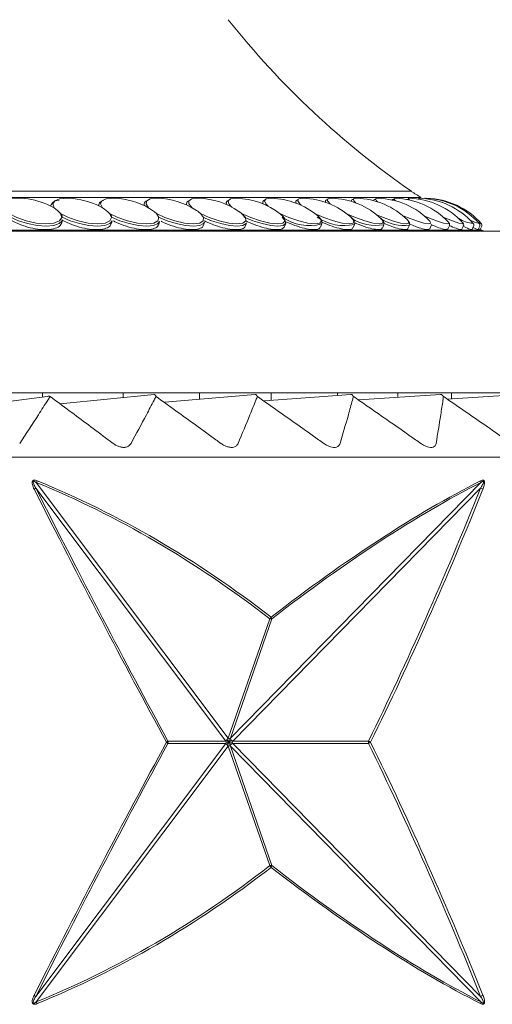
# Model space of a CAD drawing. Units: millimetres. Extents: x 9237 to 10581, y -13250 to -11400.
# Drawn here: x 9937 to 9948, y -12546 to -12523 of the extents above; entities that cross this region are included whole.
import ezdxf

# ---------------------------------------------------------------- set-up
doc = ezdxf.new("R2010")
doc.units = ezdxf.units.MM
doc.layers.add('layer 1', color=170, linetype='Continuous', lineweight=0)

msp = doc.modelspace()

# ---------------------------------------------------------------- linework, layer by layer
at = {"layer": 'layer 1'}
for p, q in [((9945.808, -12526.593), (9926.786, -12526.593)), ((9946.042, -12526.738), (9926.786, -12526.738)), ((9939.467, -12526.879), (9939.462, -12526.893)), ((9940.477, -12526.864), (9940.473, -12526.876)), ((9941.416, -12526.851), (9941.413, -12526.86)), ((9942.281, -12526.838), (9942.278, -12526.845)), ((9943.067, -12526.827), (9943.065, -12526.832)), ((9944.394, -12526.798), (9944.385, -12526.809)), ((9946.174, -12526.757), (9946.178, -12526.759)), ((9937.324, -12526.983), (9937.167, -12526.902)), ((9937.256, -12526.913), (9937.251, -12526.933)), ((9938.391, -12526.896), (9938.387, -12526.912)), ((9938.474, -12526.983), (9938.407, -12526.947)), ((9938.483, -12526.988), (9938.439, -12526.967)), ((9937.507, -12527.339), (9937.523, -12527.272)), ((9938.685, -12527.359), (9938.703, -12527.291)), ((9939.809, -12527.379), (9939.829, -12527.308)), ((9940.872, -12527.397), (9940.894, -12527.325)), ((9941.87, -12527.414), (9941.895, -12527.34)), ((9945.091, -12527.241), (9945.081, -12527.231)), ((9945.733, -12527.291), (9945.716, -12527.273)), ((9946.687, -12527.322), (9946.68, -12527.314)), ((9947.463, -12527.511), (9926.786, -12527.511)), ((9948.132, -12527.542), (9926.786, -12527.542)), ((9942.798, -12527.429), (9942.825, -12527.354)), ((9943.652, -12527.443), (9943.68, -12527.366)), ((9944.427, -12527.455), (9944.458, -12527.377)), ((9945.12, -12527.465), (9945.152, -12527.387)), ((9945.727, -12527.475), (9945.761, -12527.395)), ((9946.246, -12527.483), (9946.282, -12527.402)), ((9946.675, -12527.489), (9946.711, -12527.408)), ((9947.01, -12527.493), (9947.047, -12527.412)), ((9947.251, -12527.497), (9947.288, -12527.416)), ((9947.276, -12527.353), (9947.274, -12527.35)), ((9947.395, -12527.499), (9947.433, -12527.418)), ((9947.424, -12527.36), (9947.423, -12527.359)), ((9947.443, -12527.5), (9947.482, -12527.418)), ((9947.463, -12527.511), (9947.443, -12527.5)), ((9951.83, -12531.37), (9926.786, -12531.37)), ((9937.163, -12531.461), (9935.018, -12531.73)), ((9937.049, -12531.37), (9937.049, -12531.475)), ((9937.47, -12531.637), (9939.7, -12531.411)), ((9938.964, -12531.37), (9938.964, -12531.485)), ((9939.956, -12531.595), (9942.098, -12531.411)), ((9940.78, -12531.37), (9940.78, -12531.524)), ((9942.318, -12531.565), (9944.371, -12531.411)), ((9942.48, -12531.37), (9942.48, -12531.552)), ((9944.052, -12531.37), (9944.052, -12531.435)), ((9944.56, -12531.541), (9946.501, -12531.411)), ((9945.484, -12531.37), (9945.484, -12531.479)), ((9946.661, -12531.521), (9948.469, -12531.411)), ((9946.762, -12531.37), (9946.762, -12531.515)), ((9958.429, -12532.901), (9894.631, -12532.901)), ((9941.403, -12539.636), (9936.89, -12533.633)), ((9936.902, -12533.502), (9941.462, -12539.568)), ((9941.51, -12539.568), (9947.456, -12533.502)), ((9947.454, -12533.633), (9941.569, -12539.636)), ((9941.462, -12539.568), (9942.447, -12536.736)), ((9942.495, -12536.736), (9941.51, -12539.568)), ((9936.89, -12545.694), (9941.403, -12539.691)), ((9940.027, -12539.636), (9941.403, -12539.636)), ((9941.403, -12539.691), (9940.027, -12539.691)), ((9941.403, -12539.636), (9941.411, -12539.663)), ((9941.411, -12539.663), (9941.403, -12539.691)), ((9941.462, -12539.568), (9941.486, -12539.576)), ((9941.486, -12539.576), (9941.51, -12539.568)), ((9941.561, -12539.663), (9941.569, -12539.636)), ((9941.569, -12539.691), (9941.561, -12539.663)), ((9941.569, -12539.636), (9944.792, -12539.636)), ((9944.792, -12539.691), (9941.569, -12539.691)), ((9941.569, -12539.691), (9947.454, -12545.694)), ((9941.462, -12539.759), (9936.902, -12545.825)), ((9941.462, -12539.759), (9941.486, -12539.75)), ((9942.447, -12542.591), (9941.462, -12539.759)), ((9941.486, -12539.75), (9941.51, -12539.759)), ((9941.51, -12539.759), (9942.495, -12542.591)), ((9947.456, -12545.825), (9941.51, -12539.759))]:
    msp.add_line(p, q, dxfattribs=at)
at = {"layer": 'layer 1', "flags": 128}
for points in [[(9936.549, -12526.758), (9936.48, -12526.757), (9936.296, -12526.773), (9936.168, -12526.82), (9936.107, -12526.893), (9936.122, -12526.983)], [(9937.683, -12526.758), (9937.627, -12526.757), (9937.455, -12526.773), (9937.34, -12526.82), (9937.294, -12526.893), (9937.324, -12526.983)], [(9938.5, -12526.81), (9938.461, -12526.825), (9938.429, -12526.844), (9938.407, -12526.866), (9938.393, -12526.891), (9938.388, -12526.918), (9938.39, -12526.938)], [(9938.767, -12526.758), (9938.722, -12526.757), (9938.561, -12526.773), (9938.46, -12526.82), (9938.43, -12526.893), (9938.474, -12526.983)], [(9939.55, -12526.81), (9939.515, -12526.825), (9939.49, -12526.844), (9939.472, -12526.866), (9939.464, -12526.891), (9939.465, -12526.918), (9939.468, -12526.931)], [(9939.795, -12526.757), (9939.759, -12526.757), (9939.61, -12526.773), (9939.524, -12526.82), (9939.509, -12526.893), (9939.568, -12526.983)], [(9940.574, -12526.798), (9940.537, -12526.81), (9940.508, -12526.825), (9940.488, -12526.844), (9940.476, -12526.866), (9940.473, -12526.891), (9940.48, -12526.918), (9940.48, -12526.921)], [(9940.761, -12526.757), (9940.732, -12526.757), (9940.596, -12526.773), (9940.525, -12526.82), (9940.526, -12526.893), (9940.6, -12526.983)], [(9941.489, -12526.798), (9941.458, -12526.81), (9941.434, -12526.825), (9941.419, -12526.844), (9941.413, -12526.866), (9941.416, -12526.891), (9941.422, -12526.908)], [(9941.661, -12526.757), (9941.638, -12526.757), (9941.515, -12526.773), (9941.46, -12526.82), (9941.476, -12526.893), (9941.544, -12526.967)], [(9942.333, -12526.798), (9942.306, -12526.81), (9942.289, -12526.825), (9942.279, -12526.844), (9942.279, -12526.866), (9942.287, -12526.891), (9942.288, -12526.891)], [(9942.489, -12526.757), (9942.471, -12526.757), (9942.363, -12526.773), (9942.323, -12526.82), (9942.355, -12526.893), (9942.41, -12526.948)], [(9943.101, -12526.798), (9943.08, -12526.81), (9943.068, -12526.825), (9943.064, -12526.844), (9943.069, -12526.866), (9943.072, -12526.873)], [(9943.242, -12526.757), (9943.228, -12526.757), (9943.134, -12526.773), (9943.11, -12526.82), (9943.158, -12526.893), (9943.191, -12526.923)], [(9943.915, -12526.757), (9943.904, -12526.757), (9943.826, -12526.773), (9943.818, -12526.82), (9943.881, -12526.893), (9943.884, -12526.896)], [(9944.505, -12526.757), (9944.497, -12526.757), (9944.435, -12526.773), (9944.443, -12526.82), (9944.49, -12526.868)], [(9944.914, -12526.798), (9944.91, -12526.81), (9944.911, -12526.814)], [(9945.01, -12526.757), (9945.004, -12526.757), (9944.958, -12526.773), (9944.982, -12526.82), (9945.005, -12526.842)], [(9945.426, -12526.757), (9945.423, -12526.757), (9945.392, -12526.773), (9945.429, -12526.817)], [(9945.752, -12526.757), (9945.75, -12526.757), (9945.736, -12526.773), (9945.759, -12526.796)], [(9945.986, -12526.757), (9945.985, -12526.757), (9945.987, -12526.773), (9945.995, -12526.779)], [(9946.127, -12526.757), (9946.126, -12526.757), (9946.135, -12526.766)], [(9936.257, -12527.118), (9936.437, -12527.215), (9936.66, -12527.294), (9936.901, -12527.345), (9937.13, -12527.363), (9937.32, -12527.345), (9937.451, -12527.294), (9937.505, -12527.215), (9937.476, -12527.118)], [(9936.293, -12527.205), (9936.479, -12527.291), (9936.695, -12527.36), (9936.92, -12527.403), (9937.134, -12527.418), (9937.315, -12527.403), (9937.446, -12527.36), (9937.516, -12527.291), (9937.523, -12527.272)], [(9937.476, -12527.118), (9937.666, -12527.215), (9937.893, -12527.294), (9938.132, -12527.345), (9938.354, -12527.363), (9938.534, -12527.345), (9938.649, -12527.294), (9938.688, -12527.215), (9938.644, -12527.118)], [(9937.518, -12527.205), (9937.71, -12527.291), (9937.929, -12527.36), (9938.152, -12527.403), (9938.359, -12527.418), (9938.529, -12527.403), (9938.648, -12527.36), (9938.703, -12527.291), (9938.703, -12527.291)], [(9938.644, -12527.118), (9938.841, -12527.215), (9939.072, -12527.294), (9939.308, -12527.345), (9939.522, -12527.363), (9939.69, -12527.345), (9939.791, -12527.294), (9939.813, -12527.215), (9939.753, -12527.118)], [(9938.689, -12527.205), (9938.888, -12527.291), (9939.108, -12527.36), (9939.328, -12527.403), (9939.527, -12527.418), (9939.687, -12527.403), (9939.792, -12527.36), (9939.829, -12527.308)], [(9939.753, -12527.118), (9939.958, -12527.215), (9940.19, -12527.294), (9940.423, -12527.345), (9940.629, -12527.363), (9940.783, -12527.345), (9940.868, -12527.294), (9940.874, -12527.215), (9940.8, -12527.118)], [(9939.803, -12527.205), (9940.007, -12527.291), (9940.227, -12527.36), (9940.443, -12527.403), (9940.634, -12527.418), (9940.782, -12527.403), (9940.872, -12527.36), (9940.894, -12527.325)], [(9940.8, -12527.118), (9941.011, -12527.215), (9941.244, -12527.294), (9941.472, -12527.345), (9941.667, -12527.363), (9941.808, -12527.345), (9941.878, -12527.294), (9941.867, -12527.215), (9941.778, -12527.118)], [(9940.854, -12527.205), (9941.062, -12527.291), (9941.281, -12527.36), (9941.492, -12527.403), (9941.673, -12527.418), (9941.808, -12527.403), (9941.884, -12527.36), (9941.895, -12527.34)], [(9941.778, -12527.118), (9941.994, -12527.215), (9942.227, -12527.294), (9942.449, -12527.345), (9942.634, -12527.363), (9942.76, -12527.345), (9942.813, -12527.294), (9942.786, -12527.215), (9942.683, -12527.118)], [(9941.836, -12527.205), (9942.047, -12527.291), (9942.264, -12527.36), (9942.469, -12527.403), (9942.64, -12527.418), (9942.761, -12527.403), (9942.822, -12527.36), (9942.816, -12527.291), (9942.744, -12527.205)], [(9942.683, -12527.118), (9942.903, -12527.215), (9943.134, -12527.294), (9943.349, -12527.345), (9943.523, -12527.363), (9943.634, -12527.345), (9943.671, -12527.294), (9943.628, -12527.215), (9943.578, -12527.168)], [(9943.511, -12527.118), (9943.734, -12527.215), (9943.962, -12527.294), (9944.169, -12527.345), (9944.33, -12527.363), (9944.426, -12527.345), (9944.446, -12527.294), (9944.387, -12527.215), (9944.376, -12527.205)], [(9944.29, -12527.133), (9944.482, -12527.215), (9944.707, -12527.294), (9944.905, -12527.345), (9945.052, -12527.363), (9945.132, -12527.345), (9945.135, -12527.294), (9945.091, -12527.241)], [(9944.983, -12527.147), (9945.144, -12527.215), (9945.364, -12527.294), (9945.552, -12527.345), (9945.685, -12527.363), (9945.749, -12527.345), (9945.735, -12527.294), (9945.733, -12527.291)], [(9945.597, -12527.165), (9945.717, -12527.215), (9945.931, -12527.294), (9946.107, -12527.345), (9946.226, -12527.363), (9946.273, -12527.345), (9946.249, -12527.3)], [(9946.128, -12527.186), (9946.197, -12527.215), (9946.404, -12527.294), (9946.569, -12527.345), (9946.672, -12527.363), (9946.702, -12527.345), (9946.687, -12527.322)], [(9946.574, -12527.211), (9946.583, -12527.215), (9946.782, -12527.294), (9946.934, -12527.345), (9947.022, -12527.363), (9947.035, -12527.345), (9947.03, -12527.34)], [(9947.392, -12527.325), (9947.436, -12527.345), (9947.474, -12527.363)]]:
    msp.add_lwpolyline(points, dxfattribs=at)
at = {"layer": 'layer 1'}
for centre, radius, start, end in [((9957.439, -12509.815), 20.415, 218.4897, 235.2694), ((9947.262, -12524.496), 2.552, 235.2694, 241.4538), ((9936.459, -12528.543), 1.786, 66.6563, 87.0952), ((9937.446, -12527.013), 0.214, 90.3122, 152.4265), ((9937.604, -12528.543), 1.786, 63.2991, 87.4713), ((9938.697, -12528.543), 1.786, 60.4351, 87.7429), ((9939.731, -12528.543), 1.786, 58.3018, 87.9481), ((9940.702, -12528.543), 1.786, 55.6066, 88.1078), ((9941.606, -12528.543), 1.786, 52.4508, 88.2345), ((9942.437, -12528.543), 1.786, 50.3256, 88.3364), ((9943.193, -12528.543), 1.786, 48.4283, 88.4189), ((9943.805, -12526.833), 0.0379, 114.9472, 212.8074), ((9943.868, -12528.543), 1.786, 46.7578, 88.4858), ((9944.414, -12526.82), 0.0305, 159.8706, 206.5874), ((9944.46, -12528.543), 1.786, 45.3128, 88.5398), ((9944.966, -12528.543), 1.786, 44.0924, 88.5829), ((9945.383, -12528.543), 1.786, 43.0954, 88.6166), ((9945.71, -12528.543), 1.786, 42.3211, 88.6418), ((9945.944, -12528.543), 1.786, 41.7686, 88.6593), ((9946.085, -12528.543), 1.786, 41.4373, 88.6696), ((9946.132, -12528.543), 1.786, 41.327, 88.673), ((9936.864, -12527.659), 0.817, 41.5211, 55.8186), ((9938.013, -12527.739), 0.885, 44.5767, 58.6049), ((9939.101, -12527.822), 0.96, 47.2103, 60.9044), ((9940.106, -12527.933), 1.071, 49.5879, 58.219), ((9941.046, -12528.04), 1.178, 51.5672, 55.5927), ((9943.384, -12526.284), 1.122, 235.2199, 285.2927), ((9944.211, -12526.292), 1.113, 235.1736, 282.7899), ((9944.964, -12526.346), 1.057, 236.811, 280.2717), ((9945.63, -12526.384), 1.019, 237.8127, 277.4032), ((9947.325, -12526.62), 0.734, 237.708, 266.2057), ((9947.681, -12526.351), 1.041, 242.7537, 255.7041), ((9947.585, -12527.286), 0.255, 241.4538, 270), ((9947.435, -12527.397), 0.051, 335, 41.327), ((9937.198, -12531.526), 0.0739, 61.3142, 117.8898), ((9936.758, -12533.483), 0.2, 297.5234, 311.4216), ((9936.701, -12533.381), 0.235, 329.1315, 340.1782), ((9947.37, -12533.487), 0.0877, 350.5126, 17.5015), ((9947.387, -12533.842), 0.219, 55.8524, 72.2785), ((9942.325, -12536.605), 0.179, 312.916, 329.7362), ((9942.471, -12536.641), 0.0978, 255.9488, 284.0512), ((9942.393, -12536.75), 0.102, 7.6495, 32.2036), ((9939.926, -12539.55), 0.133, 301.0566, 319.4321), ((9939.926, -12539.777), 0.133, 40.5653, 58.9459), ((9939.948, -12539.663), 0.0841, 340.9848, 19.0152), ((9944.702, -12539.86), 0.241, 54.4693, 68.0304), ((9945.662, -12539.663), 0.87, 178.1957, 181.8043), ((9944.702, -12539.467), 0.241, 291.9727, 305.5275), ((9942.471, -12542.686), 0.0977, 75.9379, 104.0621), ((9942.326, -12542.722), 0.179, 30.2633, 47.0871), ((9942.393, -12542.577), 0.102, 327.7958, 352.3494), ((9936.758, -12545.844), 0.2, 48.5734, 62.4816), ((9947.387, -12545.485), 0.219, 287.7265, 304.1426), ((9936.701, -12545.945), 0.235, 19.8217, 30.8666), ((9947.37, -12545.839), 0.0877, 342.4989, 9.4874)]:
    msp.add_arc(centre, radius, start, end, dxfattribs=at)
for centre, major_axis, ratio, start_param, end_param in [((9926.595, -12475.926), (-29.459, 82.884), 0.1452, 2.288086, 2.394384), ((9926.536, -12582.481), (4.524, 50.41), 0.624866, 5.902241, 6.094028), ((9926.53, -12582.44), (4.549, 50.408), 0.626345, 5.902682, 6.094469), ((9926.53, -12582.44), (28.71, 49.85), 0.278893, 0.404442, 0.59623), ((9926.583, -12582.481), (28.632, 49.855), 0.278557, 0.403814, 0.595602), ((9926.524, -12475.926), (3.133, 82.986), 0.381606, 3.851645, 3.957943), ((9926.53, -12475.953), (-29.533, 82.883), 0.14547, 2.28786, 2.394159), ((9926.53, -12475.953), (3.143, 82.986), 0.382521, 3.851726, 3.958024), ((9926.53, -12603.373), (29.533, 82.883), 0.14547, 0.747434, 0.853732), ((9926.595, -12603.401), (29.459, 82.884), 0.1452, 0.747209, 0.853507), ((9926.524, -12603.401), (-3.133, 82.986), 0.381606, 5.466835, 5.573133), ((9926.53, -12603.373), (-3.143, 82.986), 0.382521, 5.466754, 5.573052), ((9926.536, -12496.846), (-4.524, 50.41), 0.624866, 3.33075, 3.522537), ((9926.53, -12496.887), (-4.549, 50.408), 0.626345, 3.330309, 3.522096), ((9926.53, -12496.887), (-28.71, 49.85), 0.278893, 2.545363, 2.737151), ((9926.583, -12496.846), (-28.632, 49.855), 0.278557, 2.545991, 2.737778)]:
    msp.add_ellipse(centre, major_axis=major_axis, ratio=ratio, start_param=start_param, end_param=end_param, dxfattribs=at)
for points in [[(9943.125, -12526.792), (9943.116, -12526.794), (9943.109, -12526.796), (9943.101, -12526.798)], [(9943.824, -12526.788), (9943.811, -12526.791), (9943.8, -12526.795), (9943.789, -12526.798)], [(9944.437, -12526.785), (9944.419, -12526.787), (9944.407, -12526.793), (9944.394, -12526.798)]]:
    msp.add_open_spline(points, degree=3, dxfattribs=at)
for points, knots in [([(9944.964, -12526.784), (9944.963, -12526.784), (9944.938, -12526.784), (9944.926, -12526.791), (9944.914, -12526.798)], [0.4802109, 0.4802109, 0.4802109, 0.4802109, 0.500003, 1, 1, 1, 1]), ([(9945.404, -12526.787), (9945.394, -12526.785), (9945.362, -12526.781), (9945.352, -12526.791), (9945.345, -12526.798)], [0.3125208, 0.3125208, 0.3125208, 0.3125208, 0.5000015, 1, 1, 1, 1]), ([(9945.772, -12526.798), (9945.745, -12526.791), (9945.715, -12526.783), (9945.701, -12526.784), (9945.699, -12526.784)], [0, 0, 0, 0, 0.5000012, 0.5691909, 0.5691909, 0.5691909, 0.5691909]), ([(9936.281, -12527.266), (9936.322, -12527.289), (9936.425, -12527.349), (9936.632, -12527.428), (9936.88, -12527.486), (9937.118, -12527.507), (9937.317, -12527.487), (9937.461, -12527.432), (9937.492, -12527.369), (9937.507, -12527.339)], [0, 0, 0, 0, 0.097622, 0.248561, 0.39928, 0.549849, 0.700344, 0.850837, 1, 1, 1, 1]), ([(9937.518, -12527.205), (9937.518, -12527.204), (9937.518, -12527.201), (9937.518, -12527.195), (9937.517, -12527.183), (9937.508, -12527.159), (9937.494, -12527.138), (9937.481, -12527.123), (9937.476, -12527.118)], [0, 0, 0, 0, 0.025704, 0.077039, 0.159332, 0.31086, 0.762182, 1, 1, 1, 1]), ([(9937.504, -12527.266), (9937.546, -12527.289), (9937.654, -12527.349), (9937.864, -12527.428), (9938.111, -12527.486), (9938.342, -12527.507), (9938.528, -12527.487), (9938.651, -12527.436), (9938.67, -12527.381), (9938.678, -12527.357)], [0, 0, 0, 0, 0.100878, 0.25686, 0.412613, 0.568209, 0.723728, 0.879247, 1, 1, 1, 1]), ([(9938.689, -12527.205), (9938.689, -12527.205), (9938.69, -12527.203), (9938.691, -12527.198), (9938.69, -12527.189), (9938.685, -12527.171), (9938.669, -12527.145), (9938.653, -12527.128), (9938.644, -12527.118)], [0, 0, 0, 0, 0.000791, 0.051464, 0.119876, 0.233694, 0.529063, 1, 1, 1, 1]), ([(9938.73, -12527.294), (9938.756, -12527.308), (9938.851, -12527.358), (9939.043, -12527.428), (9939.286, -12527.486), (9939.51, -12527.507), (9939.683, -12527.487), (9939.786, -12527.441), (9939.795, -12527.393), (9939.799, -12527.376)], [0, 0, 0, 0, 0.064086, 0.232668, 0.401007, 0.569177, 0.737263, 0.905349, 1, 1, 1, 1]), ([(9939.864, -12527.304), (9939.884, -12527.314), (9939.975, -12527.361), (9940.162, -12527.428), (9940.401, -12527.486), (9940.615, -12527.507), (9940.774, -12527.486), (9940.86, -12527.446), (9940.862, -12527.405), (9940.863, -12527.394)], [0, 0, 0, 0, 0.051517, 0.229085, 0.406396, 0.583531, 0.760577, 0.937621, 1, 1, 1, 1]), ([(9940.892, -12527.293), (9940.92, -12527.307), (9941.021, -12527.358), (9941.215, -12527.428), (9941.449, -12527.486), (9941.654, -12527.507), (9941.796, -12527.486), (9941.868, -12527.451), (9941.865, -12527.417), (9941.865, -12527.412)], [0, 0, 0, 0, 0.070942, 0.251868, 0.432538, 0.613022, 0.79342, 0.973815, 1, 1, 1, 1]), ([(9941.836, -12527.205), (9941.836, -12527.205), (9941.836, -12527.204), (9941.837, -12527.2), (9941.837, -12527.192), (9941.833, -12527.178), (9941.815, -12527.149), (9941.794, -12527.131), (9941.778, -12527.118)], [0, 0, 0, 0, 0.010235, 0.030409, 0.09928, 0.197807, 0.39312, 1, 1, 1, 1]), ([(9941.87, -12527.291), (9941.9, -12527.306), (9942.004, -12527.357), (9942.198, -12527.428), (9942.426, -12527.487), (9942.617, -12527.506), (9942.753, -12527.489), (9942.782, -12527.448), (9942.796, -12527.428)], [0, 0, 0, 0, 0.076349, 0.263601, 0.450581, 0.637374, 0.824076, 1, 1, 1, 1]), ([(9942.815, -12527.309), (9942.834, -12527.317), (9942.927, -12527.362), (9943.106, -12527.428), (9943.327, -12527.487), (9943.505, -12527.506), (9943.62, -12527.491), (9943.637, -12527.455), (9943.644, -12527.44)], [0, 0, 0, 0, 0.049154, 0.250084, 0.450722, 0.651156, 0.851494, 1, 1, 1, 1]), ([(9943.672, -12527.368), (9943.677, -12527.361), (9943.698, -12527.331), (9943.677, -12527.273), (9943.642, -12527.235), (9943.627, -12527.218)], [0, 0, 0, 0, 0.166165, 0.625775, 1, 1, 1, 1]), ([(9943.682, -12527.326), (9943.688, -12527.329), (9943.77, -12527.368), (9943.935, -12527.427), (9944.147, -12527.487), (9944.311, -12527.506), (9944.407, -12527.493), (9944.415, -12527.462), (9944.417, -12527.451)], [0, 0, 0, 0, 0.018646, 0.235126, 0.451287, 0.667231, 0.883075, 1, 1, 1, 1]), ([(9944.449, -12527.38), (9944.454, -12527.372), (9944.474, -12527.345), (9944.447, -12527.281), (9944.42, -12527.239), (9944.379, -12527.209), (9944.372, -12527.204)], [0, 0, 0, 0, 0.138923, 0.479562, 0.918709, 1, 1, 1, 1]), ([(9944.459, -12527.339), (9944.533, -12527.369), (9944.682, -12527.43), (9944.883, -12527.486), (9945.032, -12527.505), (9945.111, -12527.496), (9945.111, -12527.469), (9945.111, -12527.462)], [0, 0, 0, 0, 0.223004, 0.455547, 0.687855, 0.920054, 1, 1, 1, 1]), ([(9945.145, -12527.387), (9945.15, -12527.379), (9945.167, -12527.353), (9945.141, -12527.297), (9945.12, -12527.262), (9945.081, -12527.234), (9945.075, -12527.229)], [0, 0, 0, 0, 0.144095, 0.465093, 0.906683, 1, 1, 1, 1]), ([(9945.757, -12527.392), (9945.761, -12527.381), (9945.773, -12527.353), (9945.757, -12527.32), (9945.739, -12527.301), (9945.732, -12527.294)], [0, 0, 0, 0, 0.2822059, 0.7238557, 1, 1, 1, 1]), ([(9946.709, -12527.406), (9946.711, -12527.401), (9946.721, -12527.385), (9946.711, -12527.355), (9946.699, -12527.333), (9946.682, -12527.319), (9946.674, -12527.312)], [0, 0, 0, 0, 0.111594, 0.373438, 0.683405, 1, 1, 1, 1]), ([(9947.045, -12527.412), (9947.047, -12527.407), (9947.055, -12527.394), (9947.05, -12527.37), (9947.038, -12527.348), (9947.029, -12527.336), (9947.011, -12527.324), (9947.006, -12527.32)], [0, 0, 0, 0, 0.090762, 0.2787857, 0.4770373, 0.8261277, 1, 1, 1, 1]), ([(9945.155, -12527.352), (9945.216, -12527.377), (9945.351, -12527.434), (9945.531, -12527.486), (9945.663, -12527.505), (9945.728, -12527.498), (9945.723, -12527.476), (9945.722, -12527.473)], [0, 0, 0, 0, 0.203513, 0.456612, 0.709455, 0.962177, 1, 1, 1, 1]), ([(9945.764, -12527.367), (9945.81, -12527.387), (9945.929, -12527.438), (9946.084, -12527.485), (9946.211, -12527.508), (9946.234, -12527.491), (9946.245, -12527.482)], [0, 0, 0, 0, 0.175779, 0.454621, 0.733189, 1, 1, 1, 1]), ([(9946.28, -12527.383), (9946.312, -12527.397), (9946.414, -12527.442), (9946.545, -12527.485), (9946.652, -12527.508), (9946.663, -12527.492), (9946.668, -12527.485)], [0, 0, 0, 0, 0.139602, 0.450699, 0.761484, 1, 1, 1, 1]), ([(9946.709, -12527.405), (9946.723, -12527.411), (9946.804, -12527.447), (9946.909, -12527.484), (9946.998, -12527.507), (9947, -12527.494), (9947.001, -12527.489)], [0, 0, 0, 0, 0.075314, 0.434316, 0.792961, 1, 1, 1, 1]), ([(9947.031, -12527.423), (9947.081, -12527.444), (9947.18, -12527.486), (9947.248, -12527.507), (9947.243, -12527.496), (9947.241, -12527.493)], [0, 0, 0, 0, 0.419044, 0.837674, 1, 1, 1, 1]), ([(9947.289, -12527.412), (9947.291, -12527.405), (9947.295, -12527.39), (9947.289, -12527.371), (9947.281, -12527.357), (9947.275, -12527.352), (9947.272, -12527.348)], [0, 0, 0, 0, 0.220375, 0.428715, 0.660093, 1, 1, 1, 1]), ([(9947.272, -12527.45), (9947.295, -12527.461), (9947.362, -12527.492), (9947.4, -12527.506), (9947.391, -12527.498), (9947.389, -12527.496)], [0, 0, 0, 0, 0.305764, 0.884616, 1, 1, 1, 1]), ([(9947.404, -12527.48), (9947.405, -12527.48), (9947.435, -12527.496), (9947.456, -12527.506), (9947.443, -12527.5), (9947.443, -12527.5)], [0.4923548, 0.4923548, 0.4923548, 0.4923548, 0.4970743, 0.9936512, 1, 1, 1, 1]), ([(9947.434, -12527.416), (9947.436, -12527.409), (9947.439, -12527.398), (9947.437, -12527.381), (9947.431, -12527.369), (9947.425, -12527.361), (9947.42, -12527.356), (9947.418, -12527.354), (9947.418, -12527.354)], [0, 0, 0, 0, 0.200988, 0.371003, 0.525902, 0.683653, 0.892794, 1, 1, 1, 1]), ([(9937.233, -12531.461), (9937.214, -12531.49), (9937.121, -12531.634), (9936.881, -12532.004), (9936.656, -12532.347), (9936.508, -12532.573)], [0, 0, 0, 0, 0.078308, 0.391542, 1, 1, 1, 1]), ([(9938.724, -12532.573), (9938.685, -12532.544), (9938.49, -12532.398), (9937.993, -12532.026), (9937.535, -12531.686), (9937.233, -12531.461)], [0, 0, 0, 0, 0.078308, 0.391543, 1, 1, 1, 1]), ([(9939.746, -12531.461), (9939.731, -12531.49), (9939.655, -12531.634), (9939.46, -12532.004), (9939.275, -12532.347), (9939.152, -12532.573)], [0, 0, 0, 0, 0.078308, 0.391542, 1, 1, 1, 1]), ([(9939.7, -12531.411), (9939.706, -12531.412), (9939.719, -12531.415), (9939.734, -12531.437), (9939.743, -12531.454), (9939.746, -12531.461), (9939.746, -12531.461)], [0, 0, 0, 0, 0.323114, 0.769686, 0.985224, 1, 1, 1, 1]), ([(9941.285, -12532.573), (9941.245, -12532.544), (9941.044, -12532.398), (9940.531, -12532.026), (9940.059, -12531.686), (9939.746, -12531.461)], [0, 0, 0, 0, 0.078306, 0.391542, 1, 1, 1, 1]), ([(9942.153, -12531.461), (9942.142, -12531.49), (9942.083, -12531.634), (9941.933, -12532.004), (9941.79, -12532.347), (9941.696, -12532.573)], [0, 0, 0, 0, 0.078308, 0.391542, 1, 1, 1, 1]), ([(9942.098, -12531.411), (9942.105, -12531.412), (9942.121, -12531.415), (9942.139, -12531.437), (9942.15, -12531.454), (9942.153, -12531.461), (9942.153, -12531.461)], [0, 0, 0, 0, 0.32307, 0.769684, 0.985214, 1, 1, 1, 1]), ([(9943.728, -12532.573), (9943.687, -12532.544), (9943.482, -12532.398), (9942.957, -12532.026), (9942.473, -12531.686), (9942.153, -12531.461)], [0, 0, 0, 0, 0.078306, 0.391541, 1, 1, 1, 1]), ([(9944.434, -12531.461), (9944.426, -12531.49), (9944.387, -12531.634), (9944.283, -12532.004), (9944.183, -12532.347), (9944.117, -12532.573)], [0, 0, 0, 0, 0.078308, 0.391542, 1, 1, 1, 1]), ([(9944.371, -12531.411), (9944.379, -12531.412), (9944.397, -12531.415), (9944.418, -12531.437), (9944.43, -12531.454), (9944.434, -12531.461), (9944.434, -12531.461)], [0, 0, 0, 0, 0.3230946, 0.7696718, 0.9852112, 1, 1, 1, 1]), ([(9946.032, -12532.573), (9945.99, -12532.544), (9945.782, -12532.398), (9945.25, -12532.026), (9944.759, -12531.686), (9944.434, -12531.461)], [0, 0, 0, 0, 0.078308, 0.391541, 1, 1, 1, 1]), ([(9946.571, -12531.461), (9946.567, -12531.49), (9946.546, -12531.634), (9946.49, -12532.004), (9946.434, -12532.347), (9946.396, -12532.573)], [0, 0, 0, 0, 0.078308, 0.391542, 1, 1, 1, 1]), ([(9946.501, -12531.411), (9946.509, -12531.412), (9946.53, -12531.415), (9946.553, -12531.437), (9946.566, -12531.454), (9946.571, -12531.461), (9946.571, -12531.461)], [0, 0, 0, 0, 0.323114, 0.769691, 0.9852, 1, 1, 1, 1]), ([(9948.179, -12532.573), (9948.137, -12532.544), (9947.928, -12532.398), (9947.393, -12532.026), (9946.898, -12531.686), (9946.571, -12531.461)], [0, 0, 0, 0, 0.07831, 0.391541, 1, 1, 1, 1]), ([(9939.152, -12532.573), (9939.138, -12532.593), (9939.112, -12532.631), (9939.043, -12532.664), (9938.964, -12532.672), (9938.881, -12532.656), (9938.799, -12532.624), (9938.751, -12532.591), (9938.724, -12532.573)], [0, 0, 0, 0, 0.203423, 0.366994, 0.53158, 0.675347, 0.822909, 1, 1, 1, 1]), ([(9941.696, -12532.573), (9941.684, -12532.593), (9941.663, -12532.631), (9941.6, -12532.664), (9941.525, -12532.672), (9941.444, -12532.656), (9941.362, -12532.624), (9941.313, -12532.591), (9941.285, -12532.573)], [0, 0, 0, 0, 0.203417, 0.36699, 0.531588, 0.67535, 0.822908, 1, 1, 1, 1]), ([(9944.117, -12532.573), (9944.108, -12532.593), (9944.091, -12532.631), (9944.035, -12532.664), (9943.965, -12532.672), (9943.887, -12532.656), (9943.806, -12532.624), (9943.756, -12532.591), (9943.728, -12532.573)], [0, 0, 0, 0, 0.203419, 0.366998, 0.531589, 0.675352, 0.822908, 1, 1, 1, 1]), ([(9946.396, -12532.573), (9946.39, -12532.593), (9946.379, -12532.631), (9946.33, -12532.664), (9946.265, -12532.672), (9946.19, -12532.656), (9946.111, -12532.624), (9946.06, -12532.591), (9946.032, -12532.573)], [0, 0, 0, 0, 0.203423, 0.366997, 0.531584, 0.675347, 0.822913, 1, 1, 1, 1]), ([(9936.851, -12533.66), (9936.834, -12533.625), (9936.81, -12533.573), (9936.8, -12533.506), (9936.808, -12533.475), (9936.817, -12533.461), (9936.831, -12533.451), (9936.852, -12533.445), (9936.884, -12533.447), (9936.908, -12533.456), (9936.922, -12533.461)], [0, 0, 0, 0, 0.35743, 0.537428, 0.599341, 0.647769, 0.696373, 0.757168, 0.859337, 1, 1, 1, 1]), ([(9936.89, -12533.633), (9936.873, -12533.604), (9936.849, -12533.561), (9936.829, -12533.51), (9936.827, -12533.487), (9936.829, -12533.48), (9936.832, -12533.477), (9936.835, -12533.474), (9936.839, -12533.473), (9936.844, -12533.473), (9936.855, -12533.474), (9936.876, -12533.484), (9936.892, -12533.495), (9936.902, -12533.502)], [0, 0, 0, 0, 0.407521, 0.590289, 0.640293, 0.657908, 0.672252, 0.687738, 0.703468, 0.722181, 0.750989, 0.848774, 1, 1, 1, 1]), ([(9947.453, -12533.461), (9947.467, -12533.455), (9947.485, -12533.447), (9947.511, -12533.446), (9947.526, -12533.451), (9947.537, -12533.462), (9947.545, -12533.477), (9947.549, -12533.503), (9947.545, -12533.564), (9947.527, -12533.618), (9947.511, -12533.657), (9947.51, -12533.66)], [0, 0, 0, 0, 0.1692647, 0.2392747, 0.3099925, 0.3570462, 0.404048, 0.4716471, 0.5938293, 0.9659602, 1, 1, 1, 1]), ([(9947.456, -12533.502), (9947.468, -12533.494), (9947.483, -12533.482), (9947.503, -12533.474), (9947.512, -12533.473), (9947.517, -12533.473), (9947.52, -12533.475), (9947.523, -12533.478), (9947.524, -12533.481), (9947.525, -12533.489), (9947.522, -12533.506), (9947.51, -12533.535), (9947.488, -12533.577), (9947.468, -12533.611), (9947.455, -12533.63), (9947.454, -12533.633)], [0, 0, 0, 0, 0.180162, 0.245866, 0.278834, 0.300842, 0.317278, 0.33066, 0.348913, 0.362078, 0.417788, 0.539661, 0.724983, 0.960355, 1, 1, 1, 1]), ([(9941.429, -12539.609), (9941.423, -12539.614), (9941.411, -12539.623), (9941.406, -12539.632), (9941.403, -12539.636)], [0, 0, 0, 0, 0.49998, 1, 1, 1, 1]), ([(9941.403, -12539.691), (9941.406, -12539.695), (9941.411, -12539.703), (9941.423, -12539.713), (9941.429, -12539.718)], [0, 0, 0, 0, 0.50002, 1, 1, 1, 1]), ([(9941.411, -12539.663), (9941.42, -12539.663), (9941.435, -12539.663), (9941.462, -12539.663), (9941.473, -12539.663)], [0, 0, 0, 0, 0.588549, 1, 1, 1, 1]), ([(9941.462, -12539.568), (9941.456, -12539.574), (9941.443, -12539.586), (9941.434, -12539.601), (9941.429, -12539.609)], [0, 0, 0, 0, 0.5000005, 1, 1, 1, 1]), ([(9941.429, -12539.609), (9941.437, -12539.619), (9941.451, -12539.637), (9941.466, -12539.655), (9941.473, -12539.663)], [0, 0, 0, 0, 0.540551, 1, 1, 1, 1]), ([(9941.429, -12539.718), (9941.437, -12539.708), (9941.451, -12539.69), (9941.466, -12539.672), (9941.473, -12539.663)], [0, 0, 0, 0, 0.540568, 1, 1, 1, 1]), ([(9941.429, -12539.718), (9941.434, -12539.725), (9941.443, -12539.741), (9941.456, -12539.753), (9941.462, -12539.759)], [0, 0, 0, 0, 0.4999995, 1, 1, 1, 1]), ([(9941.486, -12539.576), (9941.481, -12539.592), (9941.473, -12539.619), (9941.473, -12539.65), (9941.473, -12539.663)], [0, 0, 0, 0, 0.588547, 1, 1, 1, 1]), ([(9941.524, -12539.609), (9941.514, -12539.619), (9941.497, -12539.637), (9941.48, -12539.655), (9941.473, -12539.663)], [0, 0, 0, 0, 0.540544, 1, 1, 1, 1]), ([(9941.486, -12539.75), (9941.481, -12539.734), (9941.473, -12539.707), (9941.473, -12539.676), (9941.473, -12539.663)], [0, 0, 0, 0, 0.588547, 1, 1, 1, 1]), ([(9941.524, -12539.718), (9941.514, -12539.708), (9941.497, -12539.69), (9941.48, -12539.672), (9941.473, -12539.663)], [0, 0, 0, 0, 0.540561, 1, 1, 1, 1]), ([(9941.561, -12539.663), (9941.543, -12539.663), (9941.511, -12539.663), (9941.484, -12539.663), (9941.473, -12539.663)], [0, 0, 0, 0, 0.58852, 1, 1, 1, 1]), ([(9941.51, -12539.568), (9941.511, -12539.574), (9941.513, -12539.586), (9941.52, -12539.601), (9941.524, -12539.609)], [0, 0, 0, 0, 0.499988, 1, 1, 1, 1]), ([(9941.51, -12539.759), (9941.511, -12539.753), (9941.513, -12539.741), (9941.52, -12539.725), (9941.524, -12539.718)], [0, 0, 0, 0, 0.499988, 1, 1, 1, 1]), ([(9941.524, -12539.609), (9941.531, -12539.614), (9941.545, -12539.623), (9941.561, -12539.632), (9941.569, -12539.636)], [0, 0, 0, 0, 0.499949, 1, 1, 1, 1]), ([(9941.524, -12539.718), (9941.531, -12539.713), (9941.545, -12539.703), (9941.561, -12539.695), (9941.569, -12539.691)], [0, 0, 0, 0, 0.499949, 1, 1, 1, 1]), ([(9936.922, -12545.866), (9936.905, -12545.872), (9936.881, -12545.88), (9936.849, -12545.881), (9936.83, -12545.876), (9936.816, -12545.865), (9936.807, -12545.85), (9936.801, -12545.824), (9936.807, -12545.762), (9936.829, -12545.709), (9936.849, -12545.67), (9936.851, -12545.666)], [0, 0, 0, 0, 0.169271, 0.239278, 0.309987, 0.357048, 0.404042, 0.471642, 0.593825, 0.965955, 1, 1, 1, 1]), ([(9936.89, -12545.694), (9936.889, -12545.697), (9936.877, -12545.716), (9936.858, -12545.75), (9936.838, -12545.791), (9936.829, -12545.821), (9936.827, -12545.838), (9936.829, -12545.845), (9936.831, -12545.849), (9936.834, -12545.852), (9936.838, -12545.854), (9936.844, -12545.854), (9936.853, -12545.853), (9936.874, -12545.844), (9936.89, -12545.833), (9936.902, -12545.825)], [0, 0, 0, 0, 0.039648, 0.275016, 0.460352, 0.582223, 0.637926, 0.651094, 0.669337, 0.682723, 0.699168, 0.721159, 0.754132, 0.819843, 1, 1, 1, 1]), ([(9947.51, -12545.666), (9947.523, -12545.701), (9947.542, -12545.754), (9947.55, -12545.82), (9947.544, -12545.852), (9947.536, -12545.866), (9947.526, -12545.876), (9947.508, -12545.882), (9947.483, -12545.879), (9947.464, -12545.871), (9947.453, -12545.866)], [0, 0, 0, 0, 0.357435, 0.537427, 0.599341, 0.647776, 0.696369, 0.75716, 0.859353, 1, 1, 1, 1]), ([(9947.456, -12545.825), (9947.466, -12545.832), (9947.482, -12545.843), (9947.501, -12545.852), (9947.511, -12545.854), (9947.516, -12545.854), (9947.519, -12545.852), (9947.522, -12545.85), (9947.524, -12545.846), (9947.525, -12545.839), (9947.521, -12545.817), (9947.498, -12545.766), (9947.472, -12545.723), (9947.454, -12545.694)], [0, 0, 0, 0, 0.151219, 0.24901, 0.277849, 0.296557, 0.312262, 0.327758, 0.342111, 0.359722, 0.409727, 0.592491, 1, 1, 1, 1])]:
    msp.add_open_spline(points, degree=3, knots=knots, dxfattribs=at)

doc.saveas('drawing.dxf')
